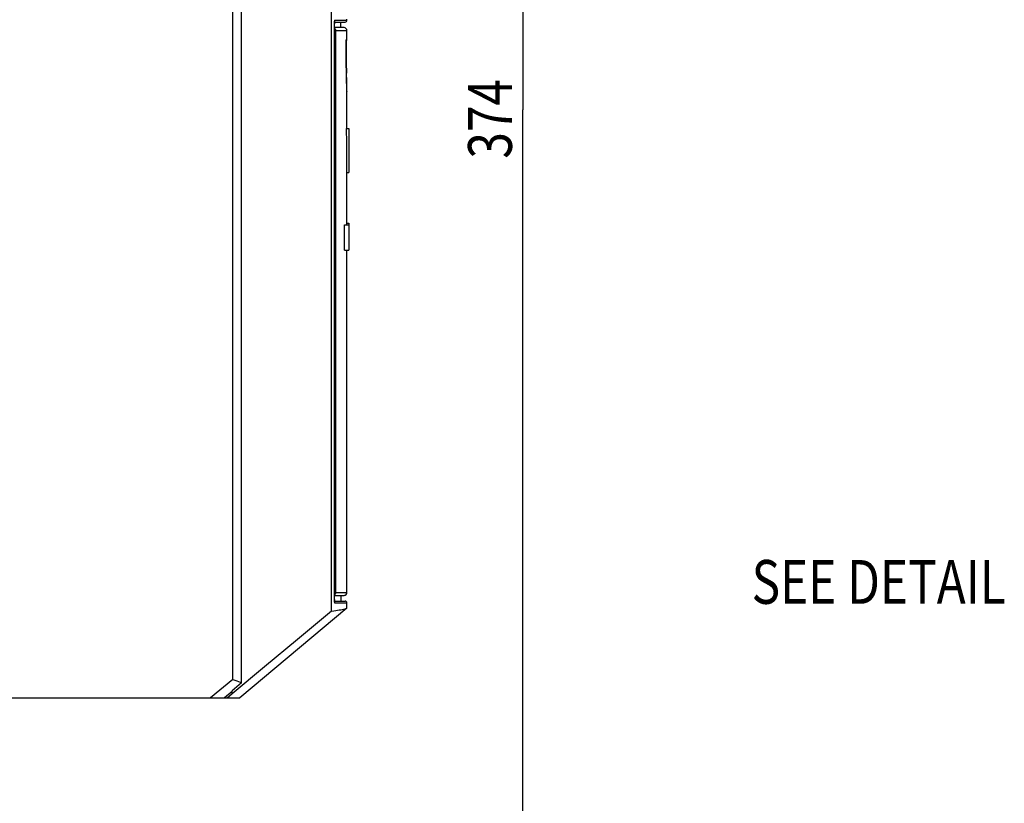
# Model space of a CAD drawing. Extents: x 0 to 594, y 0 to 420.
# Drawn here: x 319 to 398, y 153 to 216 of the extents above; entities that cross this region are included whole.
import ezdxf

# ---------------------------------------------------------------- set-up
doc = ezdxf.new("R2010")
doc.units = 0
doc.header["$LTSCALE"] = 32.67
doc.layers.get('0').update_dxf_attribs({"linetype": 'CONTINUOUS'})
doc.styles.get("Standard").update_dxf_attribs({"font": 'txt', "width": 0.8})
doc.dimstyles.get("Standard").update_dxf_attribs({"dimtxt": 2.5, "dimasz": 2.5, "dimexe": 1.25, "dimexo": 0.625, "dimtad": 1, "dimcen": 2.5, "dimazin": 3, "dimtfac": 1, "dimtmove": 0, "dimatfit": 3})

# ---------------------------------------------------------------- blocks, each defined once
blk = doc.blocks.new('_FILLED')
at = {"color": 0, "linetype": 'BYBLOCK'}
blk.add_solid([(0, 0), (-1, 0.143), (-1, -0.143)], dxfattribs=at)
blk = doc.blocks.new('*D14')
at = {"color": 2, "linetype": 'CONTINUOUS'}
for p, q in [((322.349, 302.114), (341.762, 302.114)), ((348.299, 302.114), (360.563, 302.114)), ((359.563, 302.114), (359.563, 208.614)), ((359.563, 115.114), (359.563, 208.614)), ((283.012, 115.114), (360.563, 115.114))]:
    blk.add_line(p, q, dxfattribs=at)
at = {"color": 2, "linetype": 'CONTINUOUS', "xscale": 3.5, "yscale": 3.5, "zscale": 3.5}
for p, rotation in [((359.563, 302.114), 90), ((359.563, 115.114), 270)]:
    blk.add_blockref('_FILLED', p, dxfattribs=dict(at, rotation=rotation))
at = {"color": 5, "linetype": 'CONTINUOUS', "width": 0.8}
blk.add_text('374', height=3.5, rotation=90, dxfattribs=at).set_placement((358.688, 204.726))

msp = doc.modelspace()

# ---------------------------------------------------------------- linework, layer by layer
at = {"color": 7, "linetype": 'CONTINUOUS'}
for p, q in [((336.377, 163.08), (336.377, 280.621)), ((337.08, 162.813), (337.08, 280.621)), ((344.274, 168.558), (344.274, 280.621)), ((345.502, 215.789), (345.502, 215.871)), ((344.495, 169.491), (344.495, 215.491)), ((344.495, 215.225), (345.002, 215.225)), ((344.5, 215.639), (345.351, 215.639)), ((345.002, 215.225), (345.002, 215.639)), ((345.28, 215.193), (345.002, 215.225)), ((345.502, 214.246), (345.502, 214.945)), ((345.457, 214.136), (345.458, 214.151)), ((345.436, 214.044), (345.437, 214.061)), ((345.436, 214.028), (345.436, 214.044)), ((345.436, 214.004), (345.436, 214.028)), ((345.436, 213.88), (345.436, 214.004)), ((345.437, 214.095), (345.438, 214.111)), ((345.437, 214.078), (345.437, 214.095)), ((345.437, 214.061), (345.437, 214.078)), ((345.438, 214.127), (345.439, 214.142)), ((345.438, 214.111), (345.438, 214.127)), ((345.455, 214.062), (345.456, 214.087)), ((345.455, 214.037), (345.455, 214.062)), ((345.455, 214.012), (345.455, 214.037)), ((345.455, 213.881), (345.455, 214.012)), ((345.456, 214.104), (345.457, 214.121)), ((345.456, 214.087), (345.456, 214.104)), ((345.457, 214.121), (345.457, 214.136)), ((345.448, 212.311), (345.446, 212.476)), ((345.45, 212.166), (345.448, 212.311)), ((345.452, 212.036), (345.45, 212.166)), ((345.454, 211.915), (345.452, 212.036)), ((345.456, 211.802), (345.454, 211.915)), ((345.459, 211.649), (345.456, 211.802)), ((345.466, 212.24), (345.463, 212.445)), ((345.468, 212.041), (345.466, 212.24)), ((345.471, 211.85), (345.468, 212.041)), ((345.473, 211.665), (345.471, 211.85)), ((345.461, 211.512), (345.459, 211.649)), ((345.464, 211.389), (345.461, 211.512)), ((345.466, 211.278), (345.464, 211.389)), ((345.469, 211.144), (345.466, 211.278)), ((345.472, 211.023), (345.469, 211.144)), ((345.475, 210.89), (345.472, 211.023)), ((345.476, 211.489), (345.473, 211.665)), ((345.479, 211.321), (345.476, 211.489)), ((345.482, 211.163), (345.479, 211.321)), ((345.484, 211.013), (345.482, 211.163)), ((345.488, 210.808), (345.484, 211.013)), ((345.478, 210.775), (345.475, 210.89)), ((345.481, 210.656), (345.478, 210.775)), ((345.485, 210.54), (345.481, 210.656)), ((345.488, 210.434), (345.485, 210.54)), ((345.497, 210.336), (345.488, 210.808)), ((345.491, 210.344), (345.488, 210.434)), ((345.493, 210.262), (345.491, 210.344)), ((345.495, 210.196), (345.493, 210.262)), ((345.501, 210.158), (345.497, 210.336)), ((345.497, 210.146), (345.495, 210.196)), ((345.499, 210.114), (345.497, 210.146)), ((345.499, 210.1), (345.499, 210.114)), ((345.5, 210.092), (345.499, 210.1)), ((345.5, 210.088), (345.5, 210.092)), ((345.5, 210.083), (345.5, 210.088)), ((345.501, 210.111), (345.501, 210.158)), ((345.502, 207.121), (345.502, 210.083)), ((345.45, 207.121), (345.652, 207.121)), ((345.502, 207.136), (345.652, 207.136)), ((345.652, 207.136), (345.652, 203.621)), ((345.471, 203.621), (345.652, 203.621)), ((345.501, 199.421), (345.502, 203.621)), ((345.318, 199.421), (345.652, 199.421)), ((345.501, 199.57), (345.652, 199.57)), ((345.652, 199.57), (345.652, 197.4)), ((345.296, 197.421), (345.652, 197.421)), ((345.373, 197.401), (345.652, 197.401)), ((345.416, 197.4), (345.652, 197.4)), ((345.501, 197.401), (345.501, 197.4)), ((345.502, 170.047), (345.502, 197.401)), ((345.002, 169.766), (344.495, 169.766)), ((344.5, 169.353), (345.351, 169.353)), ((345.28, 169.798), (345.002, 169.766)), ((345.002, 169.766), (345.002, 169.353)), ((345.489, 168.793), (336.942, 161.621)), ((345.502, 168.813), (345.502, 169.203)), ((336.377, 163.08), (334.596, 161.621)), ((337.08, 162.813), (336.32, 162.185)), ((336.32, 161.957), (336.32, 162.185)), ((238.502, 161.621), (336.942, 161.621)), ((336.32, 162.129), (335.714, 161.621)), ((335.915, 161.621), (336.32, 161.963))]:
    msp.add_line(p, q, dxfattribs=at)
at = {"color": 9, "linetype": 'CONTINUOUS'}
for p, q in [((344.529, 215.789), (345.502, 215.789)), ((344.495, 215.491), (344.494, 215.491)), ((344.494, 169.485), (344.494, 215.491)), ((345.28, 215.193), (344.495, 215.193)), ((345.502, 214.945), (344.495, 214.945)), ((344.593, 214.945), (344.593, 170.047)), ((345.445, 214.205), (345.443, 214.202)), ((345.451, 214.246), (345.502, 214.246)), ((345.436, 214.028), (345.436, 214.024)), ((345.44, 213.994), (345.436, 213.994)), ((345.436, 213.992), (345.436, 213.992)), ((345.438, 214.113), (345.437, 214.094)), ((345.437, 214.094), (345.437, 214.076)), ((345.437, 214.076), (345.437, 214.069)), ((345.44, 213.881), (345.44, 213.997)), ((345.443, 212.762), (345.443, 212.765)), ((345.444, 212.658), (345.444, 212.662)), ((345.446, 212.68), (345.448, 212.473)), ((345.446, 212.448), (345.446, 212.476)), ((345.448, 212.473), (345.451, 212.272)), ((345.451, 212.272), (345.453, 212.078)), ((345.453, 212.078), (345.456, 211.889)), ((345.456, 211.889), (345.458, 211.708)), ((345.458, 211.708), (345.46, 211.565)), ((345.471, 211.082), (345.47, 211.094)), ((345.472, 211.021), (345.472, 211.023)), ((345.488, 210.423), (345.488, 210.428)), ((345.49, 210.342), (345.488, 210.412)), ((345.493, 210.268), (345.49, 210.342)), ((345.495, 210.205), (345.493, 210.268)), ((345.497, 210.154), (345.495, 210.205)), ((345.498, 210.115), (345.497, 210.154)), ((345.5, 210.087), (345.498, 210.115)), ((345.5, 210.078), (345.5, 210.087)), ((345.502, 210.083), (345.502, 210.083)), ((344.494, 169.501), (344.495, 169.501)), ((344.495, 170.047), (345.502, 170.047)), ((344.495, 169.798), (345.28, 169.798)), ((344.506, 169.274), (344.508, 169.265)), ((344.508, 169.279), (344.511, 169.274)), ((345.502, 169.203), (344.529, 169.203))]:
    msp.add_line(p, q, dxfattribs=at)
for points in [[(344.508, 215.726), (344.506, 215.717), (344.505, 215.707), (344.504, 215.696), (344.502, 215.685), (344.501, 215.673), (344.5, 215.661), (344.499, 215.649), (344.498, 215.636), (344.497, 215.622), (344.497, 215.609), (344.496, 215.595), (344.495, 215.58), (344.495, 215.566), (344.495, 215.551), (344.494, 215.536), (344.494, 215.521), (344.494, 215.506), (344.494, 215.491)], [(344.529, 215.789), (344.527, 215.788), (344.526, 215.787), (344.524, 215.785), (344.522, 215.783), (344.52, 215.779), (344.519, 215.775), (344.517, 215.77), (344.515, 215.765), (344.514, 215.758), (344.512, 215.751), (344.511, 215.744), (344.509, 215.735), (344.508, 215.726)], [(344.515, 215.725), (344.511, 215.717), (344.508, 215.712)], [(344.529, 215.789), (344.529, 215.779), (344.528, 215.77), (344.527, 215.761), (344.525, 215.752), (344.522, 215.743), (344.519, 215.734), (344.515, 215.725)], [(344.495, 215.143), (344.495, 215.143), (344.506, 215.135), (344.516, 215.126), (344.525, 215.116), (344.534, 215.106), (344.542, 215.095), (344.55, 215.085), (344.557, 215.073), (344.564, 215.061), (344.57, 215.049), (344.575, 215.037), (344.58, 215.024), (344.584, 215.011), (344.587, 214.998), (344.589, 214.985), (344.591, 214.972), (344.592, 214.958), (344.593, 214.945)], [(345.444, 214.211), (345.443, 214.203), (345.442, 214.193), (345.441, 214.184), (345.441, 214.174), (345.44, 214.164), (345.439, 214.153), (345.439, 214.143), (345.439, 214.133), (345.438, 214.113)], [(345.451, 214.246), (345.45, 214.245), (345.449, 214.242), (345.448, 214.239), (345.447, 214.233), (345.445, 214.227), (345.445, 214.22), (345.444, 214.211)], [(345.451, 214.246), (345.451, 214.237), (345.45, 214.229), (345.449, 214.221), (345.447, 214.213), (345.445, 214.205)], [(345.44, 213.997), (345.44, 214), (345.44, 214.003), (345.44, 214.006), (345.439, 214.01), (345.439, 214.013), (345.439, 214.017), (345.438, 214.02), (345.438, 214.024), (345.437, 214.028), (345.436, 214.03)], [(345.455, 213.992), (345.455, 213.992), (345.454, 213.992), (345.453, 213.993), (345.451, 213.993), (345.449, 213.993), (345.447, 213.993), (345.444, 213.994), (345.44, 213.994)], [(345.44, 213.881), (345.44, 213.769), (345.441, 213.658), (345.441, 213.546), (345.441, 213.435), (345.442, 213.325), (345.442, 213.215), (345.443, 213.106), (345.444, 212.998), (345.445, 212.891), (345.446, 212.68)], [(345.502, 210.078), (345.501, 210.072), (345.501, 210.069), (345.501, 210.069), (345.501, 210.072), (345.5, 210.078)], [(344.494, 169.485), (344.494, 169.47), (344.494, 169.455), (344.495, 169.44), (344.495, 169.425), (344.495, 169.411), (344.496, 169.397), (344.497, 169.383), (344.497, 169.369), (344.498, 169.356), (344.499, 169.343), (344.5, 169.33), (344.501, 169.318), (344.502, 169.306), (344.504, 169.295), (344.505, 169.284), (344.506, 169.274)], [(344.593, 170.047), (344.592, 170.033), (344.591, 170.02), (344.589, 170.006), (344.587, 169.993), (344.584, 169.98), (344.58, 169.967), (344.575, 169.954), (344.57, 169.942), (344.564, 169.93), (344.557, 169.918), (344.55, 169.907), (344.542, 169.896), (344.534, 169.885), (344.525, 169.875), (344.516, 169.866), (344.506, 169.857), (344.495, 169.848), (344.495, 169.848)], [(344.511, 169.274), (344.515, 169.266), (344.519, 169.257), (344.522, 169.249), (344.525, 169.24), (344.527, 169.23), (344.528, 169.221), (344.529, 169.212), (344.529, 169.203)], [(344.508, 169.265), (344.509, 169.256), (344.511, 169.248), (344.512, 169.24), (344.514, 169.233), (344.515, 169.227), (344.517, 169.221), (344.519, 169.216), (344.52, 169.212), (344.522, 169.209), (344.524, 169.206), (344.526, 169.204), (344.527, 169.203), (344.529, 169.203)]]:
    msp.add_lwpolyline(points, dxfattribs=at)
at = {"color": 7, "linetype": 'CONTINUOUS'}
for points in [[(344.495, 215.491), (344.495, 215.501), (344.495, 215.515), (344.495, 215.53), (344.496, 215.544), (344.496, 215.558), (344.496, 215.572), (344.497, 215.586), (344.497, 215.599), (344.498, 215.611), (344.499, 215.624), (344.5, 215.635), (344.501, 215.646), (344.501, 215.657), (344.502, 215.667), (344.503, 215.676), (344.504, 215.684), (344.505, 215.691), (344.506, 215.697), (344.507, 215.703), (344.508, 215.708), (344.508, 215.712), (344.509, 215.716), (344.51, 215.719), (344.51, 215.721), (344.51, 215.723), (344.511, 215.724), (344.511, 215.725), (344.511, 215.725)], [(345.439, 214.142), (345.44, 214.157), (345.44, 214.164), (345.441, 214.171), (345.441, 214.177), (345.442, 214.182), (345.442, 214.188), (345.442, 214.192), (345.443, 214.196), (345.443, 214.199), (345.443, 214.202), (345.444, 214.204), (345.444, 214.206), (345.444, 214.208), (345.444, 214.209), (345.444, 214.21), (345.444, 214.21), (345.444, 214.21)], [(345.446, 212.476), (345.444, 212.662), (345.443, 212.762), (345.442, 212.868), (345.441, 212.978), (345.44, 213.089), (345.439, 213.201), (345.438, 213.313), (345.438, 213.426), (345.437, 213.538), (345.437, 213.651), (345.436, 213.765), (345.436, 213.88)], [(345.463, 212.445), (345.461, 212.655), (345.461, 212.762), (345.46, 212.871), (345.459, 212.98), (345.458, 213.09), (345.457, 213.201), (345.457, 213.313), (345.456, 213.426), (345.456, 213.539), (345.455, 213.652), (345.455, 213.766), (345.455, 213.881)], [(345.502, 210.083), (345.502, 210.091), (345.501, 210.111)], [(345.45, 207.121), (345.457, 205.954), (345.464, 204.787), (345.471, 203.621)], [(345.296, 197.421), (345.303, 198.087), (345.311, 198.754), (345.318, 199.421)], [(345.369, 197.421), (345.369, 197.417), (345.37, 197.413), (345.37, 197.41), (345.371, 197.407), (345.371, 197.404), (345.372, 197.403), (345.372, 197.401), (345.373, 197.401)], [(345.416, 197.401), (345.416, 197.401), (345.416, 197.4), (345.416, 197.4)], [(344.511, 169.267), (344.511, 169.267), (344.511, 169.267), (344.511, 169.267), (344.51, 169.269), (344.51, 169.27), (344.51, 169.273), (344.509, 169.276), (344.508, 169.28), (344.508, 169.284), (344.507, 169.289), (344.506, 169.295), (344.505, 169.301), (344.504, 169.309), (344.503, 169.317), (344.502, 169.326), (344.501, 169.336), (344.5, 169.347), (344.5, 169.358), (344.499, 169.369), (344.498, 169.381), (344.497, 169.394), (344.497, 169.407), (344.496, 169.421), (344.496, 169.434), (344.496, 169.448), (344.495, 169.462), (344.495, 169.477), (344.495, 169.491)], [(344.274, 168.558), (341.551, 166.297), (338.9, 164.097), (336.32, 161.957)], [(344.274, 168.558), (344.449, 168.581), (344.61, 168.603), (344.758, 168.625), (344.893, 168.646), (345.014, 168.666), (345.122, 168.686), (345.217, 168.705), (345.298, 168.724), (345.365, 168.741), (345.419, 168.758), (345.459, 168.775), (345.486, 168.791), (345.489, 168.793)], [(345.489, 168.793), (345.5, 168.806), (345.502, 168.813)], [(336.377, 163.08), (336.544, 163.027), (336.699, 162.974), (336.839, 162.92), (336.966, 162.867), (337.08, 162.813)]]:
    msp.add_lwpolyline(points, dxfattribs=at)
for centre, radius, start, end in [((345.352, 215.789), 0.15, 270, 360), ((345.252, 214.945), 0.25, 0, 83.47877), ((345.377, 214.246), 0.125, 299.9238, 360), ((345.252, 170.047), 0.25, 276.52123, 360), ((345.352, 169.203), 0.15, 0, 90)]:
    msp.add_arc(centre, radius, start, end, dxfattribs=at)

# ---------------------------------------------------------------- texts
at = {"color": 5, "linetype": 'CONTINUOUS', "width": 0.8}
msp.add_text('SEE DETAIL  ', height=3.5, dxfattribs=at).set_placement((377.861, 169.141))

# ---------------------------------------------------------------- dimensions: what is measured, and where the dimension line sits
at = {"color": 2, "linetype": 'CONTINUOUS'}
dim = msp.add_linear_dim(base=(359.563, 115.114), p1=(322.349, 302.114), p2=(283.012, 115.114), angle=270, dimstyle='Standard', dxfattribs=at)
dim.commit()
dim.dimension.update_dxf_attribs({"geometry": '*D14', "text_midpoint": (356.938, 208.926), "dimtype": 128})

doc.saveas('drawing.dxf')
